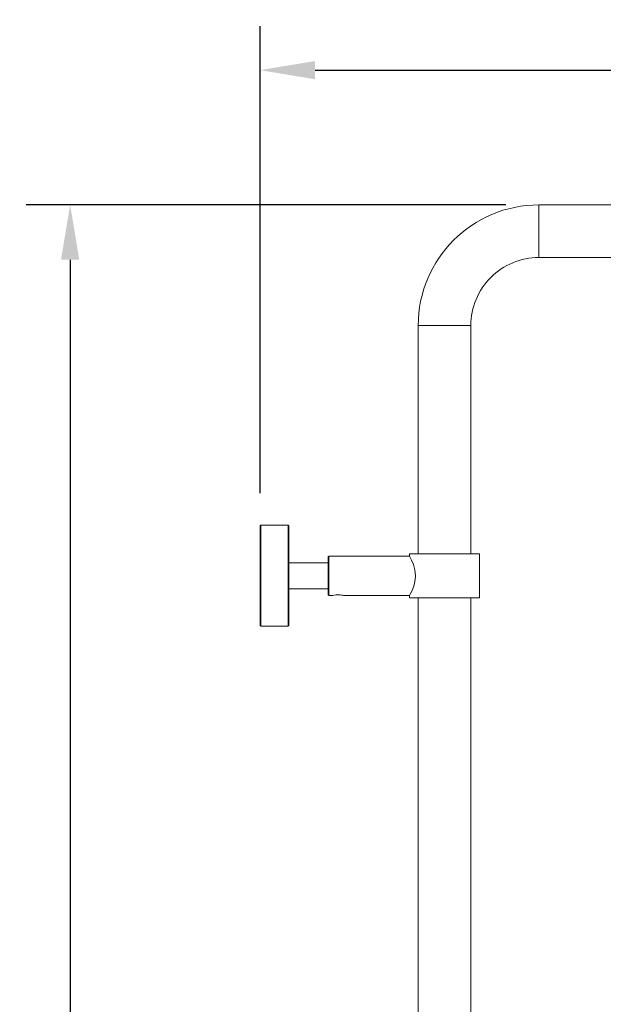
# Model space of a CAD drawing. Units: millimetres. Extents: x 131 to 1511, y 272 to 2547.
# Drawn here: x 748 to 1014, y 2098 to 2547 of the extents above; entities that cross this region are included whole.
import ezdxf

# ---------------------------------------------------------------- set-up
doc = ezdxf.new("R2010")
doc.units = ezdxf.units.MM
doc.styles.add('BLAIR ITC', font='txt', dxfattribs={"height": 35})
doc.dimstyles.new('BLAIR ITC', dxfattribs={"dimtxt": 35, "dimasz": 25, "dimexe": 20, "dimexo": 15, "dimgap": 7.5, "dimtad": 0, "dimdec": 0, "dimdsep": 46, "dimtxsty": 'BLAIR ITC', "dimcen": 0.09, "dimclrd": 8, "dimclre": 8, "dimclrt": 256, "dimadec": 0, "dimazin": 0, "dimtfac": 1, "dimtdec": 0, "dimtmove": 0, "dimatfit": 3, "dimfxl": 1, "dimtfill": 1, "dimtolj": 1, "dimtzin": 0, "dimarcsym": 0})

# ---------------------------------------------------------------- blocks, each defined once
blk = doc.blocks.new('*D34')
at = {"color": 8, "lineweight": -2, "transparency": 16777216}
for p, q in [((969.59, 2462.24), (751.22, 2462.24)), ((771.22, 2437.24), (771.22, 1947.19)), ((771.22, 1325.24), (771.22, 1815.3)), ((833, 1300.24), (751.22, 1300.24))]:
    blk.add_line(p, q, dxfattribs=at)
at = {"color": 8, "transparency": 16777216}
for points in [[(767.05, 2437.24), (775.38, 2437.24), (771.22, 2462.24)], [(767.05, 1325.24), (775.38, 1325.24), (771.22, 1300.24)]]:
    blk.add_solid(points, dxfattribs=at)
at = {"layer": 'Defpoints', "color": 0, "transparency": 16777216}
for p in [(771.22, 2462.24), (984.59, 2462.24), (848, 1300.24)]:
    blk.add_point(p, dxfattribs=at)
at = {"lineweight": 20, "transparency": 16777216, "insert": (771.22, 1881.24), "char_height": 35, "attachment_point": 5, "rotation": 90, "style": 'BLAIR ITC', "bg_fill": 3, "box_fill_scale": 1.1, "bg_fill_color": 256, "bg_fill_true_color": 13158600, "bg_fill_transparency": 0}
blk.add_mtext('\\A1;1162', dxfattribs=at)
blk = doc.blocks.new('*D37')
at = {"color": 8, "lineweight": -2, "transparency": 16777216}
for p, q in [((1251.97, 2339.59), (1251.97, 1149.6)), ((941.83, 1209.83), (941.83, 1149.6)), ((966.83, 1169.6), (1039.24, 1169.6)), ((1226.97, 1169.6), (1154.56, 1169.6))]:
    blk.add_line(p, q, dxfattribs=at)
at = {"color": 8, "transparency": 16777216}
for points in [[(966.83, 1173.76), (966.83, 1165.43), (941.83, 1169.6)], [(1226.97, 1173.76), (1226.97, 1165.43), (1251.97, 1169.6)]]:
    blk.add_solid(points, dxfattribs=at)
at = {"layer": 'Defpoints', "color": 0, "transparency": 16777216}
for p in [(1251.97, 2354.59), (941.83, 1224.83), (1251.97, 1169.6)]:
    blk.add_point(p, dxfattribs=at)
at = {"lineweight": 20, "transparency": 16777216, "insert": (1096.9, 1169.6), "char_height": 35, "attachment_point": 5, "style": 'BLAIR ITC', "bg_fill": 3, "box_fill_scale": 1.1, "bg_fill_color": 256, "bg_fill_true_color": 13158600, "bg_fill_transparency": 0}
blk.add_mtext('\\A1;310', dxfattribs=at)
blk = doc.blocks.new('*D42')
at = {"color": 8, "lineweight": -2, "transparency": 16777216}
for p, q in [((857.75, 2331.04), (857.75, 2543.57)), ((1347.21, 2400.01), (1347.21, 2543.57)), ((882.75, 2523.57), (1035.06, 2523.57)), ((1322.21, 2523.57), (1169.9, 2523.57))]:
    blk.add_line(p, q, dxfattribs=at)
at = {"color": 8, "transparency": 16777216}
for points in [[(882.75, 2527.73), (882.75, 2519.4), (857.75, 2523.57)], [(1322.21, 2527.73), (1322.21, 2519.4), (1347.21, 2523.57)]]:
    blk.add_solid(points, dxfattribs=at)
at = {"layer": 'Defpoints', "color": 0, "transparency": 16777216}
for p in [(1347.21, 2523.57), (1347.21, 2385.01), (857.75, 2316.04)]:
    blk.add_point(p, dxfattribs=at)
at = {"lineweight": 20, "transparency": 16777216, "insert": (1102.48, 2523.57), "char_height": 35, "attachment_point": 5, "style": 'BLAIR ITC', "bg_fill": 3, "box_fill_scale": 1.1, "bg_fill_color": 256, "bg_fill_true_color": 13158600, "bg_fill_transparency": 0}
blk.add_mtext('\\A1;489', dxfattribs=at)

msp = doc.modelspace()

# ---------------------------------------------------------------- linework, layer by layer
at = {"lineweight": 20}
for points in [[(1193.29, 2462.24), (984.59, 2462.24, 0.414193), (929.66, 2407.31), (929.66, 2303.43)], [(953.63, 2303.43), (953.63, 2407.31, -0.414225), (984.59, 2438.27), (1193.29, 2438.27, -0.339384)]]:
    msp.add_lwpolyline(points, format="xyb", dxfattribs=at)
for points in [[(984.59, 2462.24), (984.59, 2462.06), (984.59, 2461.52), (984.59, 2460.64), (984.59, 2459.44), (984.59, 2457.96), (984.59, 2456.25), (984.59, 2454.36), (984.59, 2452.34), (984.59, 2450.26)], [(984.59, 2450.26), (984.59, 2448.17), (984.59, 2446.16), (984.59, 2444.26), (984.59, 2442.55), (984.59, 2441.07), (984.59, 2439.88), (984.59, 2438.99), (984.59, 2438.45), (984.59, 2438.27)], [(929.66, 2407.31), (929.84, 2407.31), (930.38, 2407.31), (931.26, 2407.31), (932.46, 2407.31), (933.94, 2407.31), (935.65, 2407.31), (937.55, 2407.31), (939.56, 2407.31), (941.64, 2407.31)], [(941.64, 2407.31), (943.73, 2407.31), (945.74, 2407.31), (947.64, 2407.31), (949.35, 2407.31), (950.83, 2407.31), (952.03, 2407.31), (952.91, 2407.31), (953.45, 2407.31), (953.63, 2407.31)], [(857.95, 2316.42), (857.95, 2316.24), (857.95, 2315.71), (857.95, 2314.82), (857.95, 2313.6), (857.95, 2312.06), (857.95, 2310.23), (857.95, 2308.13), (857.95, 2305.8), (857.95, 2303.28), (857.95, 2300.6), (857.95, 2297.8), (857.95, 2294.94), (857.95, 2292.06), (857.95, 2289.2), (857.95, 2286.4), (857.95, 2283.71), (857.95, 2281.18), (857.95, 2278.84), (857.95, 2276.74), (857.95, 2274.89), (857.95, 2273.34), (857.95, 2272.11), (857.95, 2271.21), (857.95, 2270.66), (857.95, 2270.47)], [(870.53, 2316.42), (870.53, 2316.24), (870.53, 2315.71), (870.53, 2314.82), (870.53, 2313.6), (870.53, 2312.06), (870.53, 2310.23), (870.53, 2308.13), (870.53, 2305.8), (870.53, 2303.28), (870.53, 2300.6), (870.53, 2297.8), (870.53, 2294.94), (870.53, 2292.06), (870.53, 2289.2), (870.53, 2286.4), (870.53, 2283.71), (870.53, 2281.18), (870.53, 2278.84), (870.53, 2276.74), (870.53, 2274.89), (870.53, 2273.34), (870.53, 2272.11), (870.53, 2271.21), (870.53, 2270.66), (870.53, 2270.47)], [(888.71, 2299.34), (870.73, 2299.34)], [(895.8, 2284.45), (925.66, 2284.45), (925.66, 2283.46), (925.84, 2283.46), (926.37, 2283.46), (927.25, 2283.46), (928.44, 2283.46), (929.93, 2283.46), (931.68, 2283.46), (933.65, 2283.46), (935.81, 2283.46), (938.09, 2283.46), (940.45, 2283.46), (942.84, 2283.46), (945.2, 2283.46), (947.48, 2283.46), (949.64, 2283.46), (951.61, 2283.46), (953.36, 2283.46), (954.85, 2283.46), (956.04, 2283.46), (956.92, 2283.46), (957.45, 2283.46), (957.63, 2283.46), (957.63, 2303.43), (957.45, 2303.43), (956.92, 2303.43), (956.04, 2303.43), (954.85, 2303.43), (953.36, 2303.43), (951.61, 2303.43), (949.64, 2303.43), (947.48, 2303.43), (945.2, 2303.43), (942.84, 2303.43), (940.45, 2303.43), (938.09, 2303.43), (935.81, 2303.43), (933.65, 2303.43), (931.68, 2303.43), (929.93, 2303.43), (928.44, 2303.43), (927.25, 2303.43), (926.37, 2303.43), (925.84, 2303.43), (925.66, 2303.43), (925.66, 2302.43), (888.91, 2302.43), (888.71, 2302.23), (888.71, 2302.13), (888.71, 2301.69), (888.71, 2300.9), (888.71, 2299.82), (888.71, 2298.47), (888.71, 2296.91), (888.71, 2295.21), (888.71, 2293.44), (888.71, 2291.67), (888.71, 2289.98), (888.71, 2288.42), (888.71, 2287.07), (888.71, 2285.99), (888.71, 2285.2), (888.71, 2284.76), (888.71, 2284.66), (888.91, 2284.45), (890.63, 2284.45)], [(888.91, 2302.43), (888.91, 2302.33), (888.91, 2301.87), (888.91, 2301.07), (888.91, 2299.96), (888.91, 2298.58), (888.91, 2296.99), (888.91, 2295.25), (888.91, 2293.44), (888.91, 2291.64), (888.91, 2289.9), (888.91, 2288.31), (888.91, 2286.93), (888.91, 2285.82), (888.91, 2285.01), (888.91, 2284.56), (888.91, 2284.45)], [(925.72, 2284.55), (925.69, 2284.49), (926.03, 2285.13), (926.71, 2286.48), (927.6, 2288.69), (928.01, 2290.09), (928.31, 2291.67), (928.43, 2293.44), (928.16, 2296.14), (927.49, 2298.52), (926.61, 2300.61), (925.87, 2302.06), (925.7, 2302.38)], [(870.73, 2287.55), (888.71, 2287.55)], [(895.8, 2284.46), (895.8, 2284.45), (895.68, 2284.48), (895.36, 2284.55), (894.84, 2284.63), (894.1, 2284.72), (893.2, 2284.75), (892.28, 2284.72), (891.46, 2284.62), (890.87, 2284.51), (890.62, 2284.46), (890.63, 2284.46)], [(929.66, 2283.46), (929.66, 1834.17)], [(953.63, 1834.17), (953.63, 2283.46)]]:
    msp.add_lwpolyline(points, dxfattribs=at)
msp.add_lwpolyline([(870.53, 2270.47), (870.73, 2270.67), (870.73, 2270.86), (870.73, 2271.4), (870.73, 2272.29), (870.73, 2273.52), (870.73, 2275.05), (870.73, 2276.88), (870.73, 2278.97), (870.73, 2281.29), (870.73, 2283.8), (870.73, 2286.46), (870.73, 2289.23), (870.73, 2292.07), (870.73, 2294.93), (870.73, 2297.77), (870.73, 2300.53), (870.73, 2303.19), (870.73, 2305.69), (870.73, 2308), (870.73, 2310.08), (870.73, 2311.9), (870.73, 2313.43), (870.73, 2314.64), (870.73, 2315.51), (870.73, 2316.04), (870.73, 2316.22), (870.53, 2316.42), (857.95, 2316.42), (857.75, 2316.22), (857.75, 2316.04), (857.75, 2315.51), (857.75, 2314.64), (857.75, 2313.43), (857.75, 2311.9), (857.75, 2310.08), (857.75, 2308), (857.75, 2305.69), (857.75, 2303.19), (857.75, 2300.53), (857.75, 2297.77), (857.75, 2294.93), (857.75, 2292.07), (857.75, 2289.23), (857.75, 2286.46), (857.75, 2283.8), (857.75, 2281.29), (857.75, 2278.97), (857.75, 2276.88), (857.75, 2275.05), (857.75, 2273.52), (857.75, 2272.29), (857.75, 2271.4), (857.75, 2270.86), (857.75, 2270.67), (857.95, 2270.47)], close=True, dxfattribs=at)

# ---------------------------------------------------------------- next in the draw order: dimensions: what is measured, and where the dimension line sits
dim = msp.add_linear_dim(base=(771.22, 2462.24), p1=(848, 1300.24), p2=(984.59, 2462.24), angle=90, dimstyle='BLAIR ITC', dxfattribs=at)
dim.commit()
dim.dimension.update_dxf_attribs({"geometry": '*D34', "text_midpoint": (771.22, 1881.24)})

# ---------------------------------------------------------------- next in the draw order: dimensions: what is measured, and where the dimension line sits
dim = msp.add_linear_dim(base=(1251.97, 1169.6), p1=(941.83, 1224.83), p2=(1251.97, 2354.59), dimstyle='BLAIR ITC', dxfattribs=at)
dim.commit()
dim.dimension.update_dxf_attribs({"geometry": '*D37', "text_midpoint": (1096.9, 1169.6)})

# ---------------------------------------------------------------- next in the draw order: dimensions: what is measured, and where the dimension line sits
dim = msp.add_linear_dim(base=(1347.21, 2523.57), p1=(857.75, 2316.04), p2=(1347.21, 2385.01), dimstyle='BLAIR ITC', dxfattribs=at)
dim.commit()
dim.dimension.update_dxf_attribs({"geometry": '*D42', "text_midpoint": (1102.48, 2523.57)})

doc.saveas('drawing.dxf')
